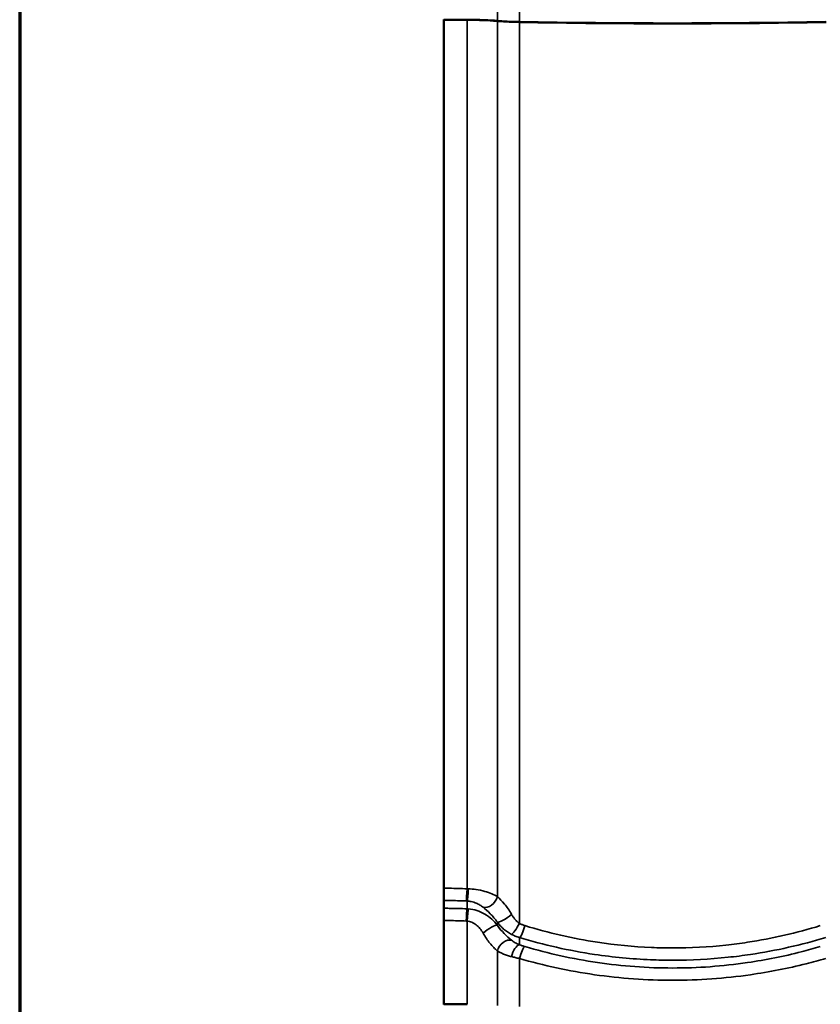
# Model space of a CAD drawing. Units: inches. Extents: x 0.6 to 33.4, y 0.5 to 21.4.
# Drawn here: x 0.6 to 2.1, y 16.3 to 18.1 of the extents above; entities that cross this region are included whole.
import ezdxf

# ---------------------------------------------------------------- set-up
doc = ezdxf.new("R2010")
doc.units = ezdxf.units.IN
doc.header["$LTSCALE"] = 2
doc.header["$MEASUREMENT"] = 0
doc.layers.get('0').update_dxf_attribs({"lineweight": 13})
for name, color, linetype, lineweight in [('Border (ANSI)', 7, 'Continuous', 70), ('Visible (ANSI)', 7, 'Continuous', 50), ('Visible Narrow (ANSI)', 7, 'Continuous', 35)]:
    doc.layers.add(name, color=color, linetype=linetype, lineweight=lineweight)

# ---------------------------------------------------------------- blocks, each defined once
blk = doc.blocks.new('Borders ATAS A Border')
at = {"layer": 'Border (ANSI)'}
blk.add_line((0.3, 10.7), (0.3, 0.3), dxfattribs=at)

msp = doc.modelspace()

# ---------------------------------------------------------------- linework, layer by layer
at = {"layer": 'Visible (ANSI)', "color": 8, "true_color": 0x808080}
for p, q in [((1.4111, 18.149), (1.4111, 18.1492)), ((1.4111, 16.488), (1.4111, 18.149)), ((1.4111, 16.4497), (1.4111, 16.4646)), ((1.4111, 16.2662), (1.4111, 16.4263)), ((1.4111, 16.2659), (1.4111, 16.2662))]:
    msp.add_line(p, q, dxfattribs=at)
for centre, major_axis, start_param, end_param in [((1.4111, 18.0589), (-1.2043, 0), 4.675564, 4.712389), ((1.4527, 18.1434), (-0.0738, 0), 3.798873, 4.675564), ((1.4527, 18.1434), (0.0767, 0), 0.657281, 1.533971), ((1.5742, 18.1504), (-0.0796, 0), 0.657281, 1.325587), ((1.5742, 18.1504), (0.0767, 0), 3.798873, 4.46718), ((1.8486, 18.2325), (-1.2101, 0), 1.325587, 1.816006), ((1.8486, 18.2325), (1.2072, 0), 4.46718, 4.957598), ((1.4111, 16.1758), (1.2072, 0), 1.533971, 1.570796)]:
    msp.add_ellipse(centre, major_axis=major_axis, ratio=0.074823, start_param=start_param, end_param=end_param, dxfattribs=at)
for points in [[(1.4111, 16.488), (1.4111, 16.4852), (1.4111, 16.4823), (1.4111, 16.4768), (1.4111, 16.4742), (1.4111, 16.4701), (1.4111, 16.4685), (1.4111, 16.466), (1.4111, 16.4651), (1.4111, 16.4646)], [(1.4111, 16.4497), (1.4111, 16.4491), (1.4111, 16.448), (1.4111, 16.4447), (1.4111, 16.4426), (1.4111, 16.4382), (1.4111, 16.4359), (1.4111, 16.4312), (1.4111, 16.4287), (1.4111, 16.4263)]]:
    msp.add_open_spline(points, degree=3, knots=[0, 0, 0, 0, 0.1984474, 0.1984474, 0.3968948, 0.3968948, 0.5651853, 0.5651853, 0.7334757, 0.7334757, 0.7334757, 0.7334757], dxfattribs=at)
at = {"layer": 'Visible Narrow (ANSI)', "color": 8, "true_color": 0x808080}
for p, q in [((1.5135, 18.1469), (1.5135, 18.2511)), ((1.5556, 18.1449), (1.5556, 18.2368)), ((1.4556, 18.1489), (1.4556, 16.4871)), ((1.5135, 18.1466), (1.5135, 16.4721)), ((1.5556, 18.1446), (1.5556, 16.421)), ((1.4556, 16.4487), (1.4556, 16.4636)), ((1.4556, 16.2661), (1.4556, 16.4252)), ((1.5135, 16.4169), (1.5135, 16.4232)), ((1.5556, 16.3799), (1.5556, 16.3937)), ((1.5135, 16.2639), (1.5135, 16.368)), ((1.5556, 16.2618), (1.5556, 16.3537))]:
    msp.add_line(p, q, dxfattribs=at)
for centre, major_axis, ratio, start_param, end_param in [((1.4547, 16.4854), (-0.001, -0.0222), 0.033645, 0.20578, 1.647166), ((1.4564, 16.4854), (-0.0011, -0.0222), 0.063165, 0.206069, 1.648831), ((1.4959, 16.4711), (-0.0134, -0.0177), 0.704321, 0.262045, 2.109749), ((1.4547, 16.427), (0.001, 0.0222), 0.03223, 0.20576, 1.647146), ((1.4564, 16.4269), (0.0017, 0.0222), 0.031216, 0.205427, 1.64819), ((1.5311, 16.4365), (-0.0181, -0.0129), 0.215659, 0.128206, 1.97591), ((1.5502, 16.4194), (-0.0106, -0.0195), 0.181313, 0.18761, 1.751758), ((1.4959, 16.4037), (0.0181, 0.0129), 0.215659, 0.128206, 1.97591), ((1.561, 16.4148), (-0.0064, -0.0213), 0.204986, 0.203942, 1.708385), ((1.5311, 16.369), (0.0134, 0.0177), 0.704321, 0.262045, 2.109749), ((1.5502, 16.3588), (0.0074, 0.021), 0.402296, 0.218254, 1.782402), ((1.561, 16.3553), (0.0063, 0.0213), 0.214529, 0.204836, 1.709279)]:
    msp.add_ellipse(centre, major_axis=major_axis, ratio=ratio, start_param=start_param, end_param=end_param, dxfattribs=at)
for points, knots in [([(1.4556, 16.4871), (1.4499, 16.4873), (1.4442, 16.4875), (1.4328, 16.4878), (1.4271, 16.4879), (1.4214, 16.488), (1.418, 16.488), (1.4146, 16.488), (1.4111, 16.488)], [0, 0, 0, 0, 0.3832144, 0.3832144, 0.7664288, 0.7664288, 0.7664288, 0.9976451, 0.9976451, 0.9976451, 0.9976451]), ([(1.4579, 16.487), (1.4575, 16.487), (1.4571, 16.4871), (1.4563, 16.4871), (1.456, 16.4871), (1.4556, 16.4871)], [0, 0, 0, 0, 0.01874553, 0.01874553, 0.03749107, 0.03749107, 0.03749107, 0.03749107]), ([(1.5135, 16.4721), (1.5103, 16.4739), (1.5066, 16.4757), (1.4986, 16.4791), (1.4942, 16.4807), (1.4895, 16.482), (1.4842, 16.4835), (1.4784, 16.4848), (1.4677, 16.4864), (1.4628, 16.4868), (1.4579, 16.487)], [0, 0, 0, 0, 0.273721, 0.273721, 0.547442, 0.547442, 0.547442, 0.853408, 0.853408, 1.094883, 1.094883, 1.094883, 1.094883]), ([(1.4111, 16.4646), (1.4144, 16.4646), (1.4177, 16.4646), (1.4211, 16.4646), (1.4265, 16.4645), (1.432, 16.4644), (1.443, 16.4641), (1.4485, 16.4639), (1.454, 16.4637)], [-0.9976451, -0.9976451, -0.9976451, -0.9976451, -0.7664288, -0.7664288, -0.7664288, -0.3832144, -0.3832144, 0, 0, 0, 0]), ([(1.454, 16.4637), (1.4542, 16.4637), (1.4545, 16.4637), (1.455, 16.4637), (1.4553, 16.4636), (1.4556, 16.4636)], [-0.03749107, -0.03749107, -0.03749107, -0.03749107, -0.01874553, -0.01874553, 0, 0, 0, 0]), ([(1.4556, 16.4636), (1.4583, 16.4635), (1.461, 16.4631), (1.4669, 16.4618), (1.4701, 16.4608), (1.473, 16.4596), (1.4756, 16.4585), (1.478, 16.4572), (1.4824, 16.4545), (1.4844, 16.453), (1.4862, 16.4516)], [-1.094883, -1.094883, -1.094883, -1.094883, -0.853408, -0.853408, -0.547442, -0.547442, -0.547442, -0.273721, -0.273721, 0, 0, 0, 0]), ([(1.5407, 16.438), (1.5366, 16.4454), (1.5319, 16.4521), (1.5224, 16.4634), (1.5176, 16.4682), (1.5135, 16.4721)], [0, 0, 0, 0, 0.643176, 0.643176, 1.292728, 1.292728, 1.292728, 1.292728]), ([(1.4556, 16.4487), (1.4499, 16.449), (1.4443, 16.4492), (1.4329, 16.4495), (1.4273, 16.4496), (1.4216, 16.4496), (1.4181, 16.4497), (1.4146, 16.4497), (1.4111, 16.4497)], [0, 0, 0, 0, 0.3812383, 0.3812383, 0.7624766, 0.7624766, 0.7624766, 0.9975188, 0.9975188, 0.9975188, 0.9975188]), ([(1.4579, 16.4486), (1.4575, 16.4486), (1.4571, 16.4486), (1.4563, 16.4487), (1.456, 16.4487), (1.4556, 16.4487)], [0, 0, 0, 0, 0.01874553, 0.01874553, 0.03749107, 0.03749107, 0.03749107, 0.03749107]), ([(1.5135, 16.4169), (1.5103, 16.4213), (1.5067, 16.4253), (1.4987, 16.4326), (1.4943, 16.4359), (1.4895, 16.4387), (1.4848, 16.4414), (1.4797, 16.4437), (1.4691, 16.4471), (1.4635, 16.4482), (1.4579, 16.4486)], [0, 0, 0, 0, 0.273763, 0.273763, 0.547525, 0.547525, 0.547525, 0.821288, 0.821288, 1.09505, 1.09505, 1.09505, 1.09505]), ([(1.4862, 16.4516), (1.4903, 16.4481), (1.4951, 16.444), (1.5046, 16.4346), (1.5093, 16.4291), (1.5135, 16.4232)], [-1.292728, -1.292728, -1.292728, -1.292728, -0.643176, -0.643176, 0, 0, 0, 0]), ([(1.4111, 16.4263), (1.4145, 16.4263), (1.4179, 16.4263), (1.4212, 16.4262), (1.4267, 16.4262), (1.4321, 16.4261), (1.4431, 16.4258), (1.4485, 16.4256), (1.454, 16.4253)], [-0.9975188, -0.9975188, -0.9975188, -0.9975188, -0.7624766, -0.7624766, -0.7624766, -0.3812383, -0.3812383, 0, 0, 0, 0]), ([(1.454, 16.4253), (1.4542, 16.4253), (1.4545, 16.4253), (1.455, 16.4253), (1.4553, 16.4252), (1.4556, 16.4252)], [-0.03749107, -0.03749107, -0.03749107, -0.03749107, -0.01874553, -0.01874553, 0, 0, 0, 0]), ([(1.4556, 16.4252), (1.4587, 16.4249), (1.4617, 16.4241), (1.4676, 16.4217), (1.4704, 16.42), (1.473, 16.418), (1.4756, 16.4159), (1.478, 16.4136), (1.4824, 16.4083), (1.4844, 16.4053), (1.4862, 16.4022)], [-1.09505, -1.09505, -1.09505, -1.09505, -0.821288, -0.821288, -0.547525, -0.547525, -0.547525, -0.273763, -0.273763, 0, 0, 0, 0]), ([(1.5135, 16.4232), (1.5152, 16.4208), (1.5171, 16.4185), (1.5211, 16.4141), (1.5233, 16.412), (1.5255, 16.41), (1.5278, 16.4081), (1.5301, 16.4062), (1.5351, 16.4028), (1.5377, 16.4012), (1.5404, 16.3998)], [-0.6046992, -0.6046992, -0.6046992, -0.6046992, -0.4535244, -0.4535244, -0.3023496, -0.3023496, -0.3023496, -0.1511748, -0.1511748, 0, 0, 0, 0]), ([(1.5556, 16.421), (1.5541, 16.422), (1.5527, 16.4231), (1.5499, 16.4256), (1.5486, 16.427), (1.5474, 16.4284), (1.5462, 16.4298), (1.545, 16.4314), (1.5428, 16.4346), (1.5417, 16.4362), (1.5407, 16.438)], [0, 0, 0, 0, 0.1511748, 0.1511748, 0.3023496, 0.3023496, 0.3023496, 0.4535244, 0.4535244, 0.6046992, 0.6046992, 0.6046992, 0.6046992]), ([(1.5662, 16.4165), (1.5643, 16.417), (1.5625, 16.4177), (1.559, 16.4192), (1.5573, 16.42), (1.5556, 16.421)], [0, 0, 0, 0, 0.1362926, 0.1362926, 0.2725851, 0.2725851, 0.2725851, 0.2725851]), ([(1.4862, 16.4022), (1.4901, 16.3951), (1.4946, 16.3886), (1.5041, 16.3771), (1.5091, 16.3721), (1.5135, 16.368)], [-1.292689, -1.292689, -1.292689, -1.292689, -0.677658, -0.677658, 0, 0, 0, 0]), ([(1.5407, 16.3886), (1.5364, 16.3922), (1.5314, 16.3965), (1.5219, 16.4061), (1.5174, 16.4113), (1.5135, 16.4169)], [0, 0, 0, 0, 0.677658, 0.677658, 1.292689, 1.292689, 1.292689, 1.292689]), ([(2.1311, 16.4165), (2.0861, 16.4026), (2.0394, 16.3919), (1.9783, 16.3826), (1.9645, 16.3808), (1.9169, 16.3757), (1.8827, 16.3738), (1.8485, 16.3738), (1.835, 16.3738), (1.8215, 16.3741), (1.7736, 16.3761), (1.739, 16.3795), (1.6577, 16.3919), (1.6112, 16.4026), (1.5662, 16.4165)], [0, 0, 0, 0, 3.355838, 3.355838, 4.327974, 4.327974, 6.711677, 6.711677, 6.711677, 7.650952, 7.650952, 10.067515, 10.067515, 13.423353, 13.423353, 13.423353, 13.423353]), ([(1.5404, 16.3998), (1.5428, 16.3986), (1.5453, 16.3974), (1.5504, 16.3954), (1.5529, 16.3945), (1.5556, 16.3937)], [-0.2725851, -0.2725851, -0.2725851, -0.2725851, -0.1362926, -0.1362926, 0, 0, 0, 0]), ([(1.5556, 16.3799), (1.5541, 16.3805), (1.5527, 16.3811), (1.5499, 16.3824), (1.5486, 16.3832), (1.5474, 16.3839), (1.5461, 16.3846), (1.545, 16.3854), (1.5428, 16.387), (1.5417, 16.3878), (1.5407, 16.3886)], [0, 0, 0, 0, 0.1511655, 0.1511655, 0.302331, 0.302331, 0.302331, 0.4534964, 0.4534964, 0.6046619, 0.6046619, 0.6046619, 0.6046619]), ([(1.5556, 16.3937), (1.6023, 16.3797), (1.6505, 16.3688), (1.7349, 16.3562), (1.7707, 16.3528), (1.8205, 16.3507), (1.8345, 16.3504), (1.8485, 16.3504), (1.8839, 16.3504), (1.9195, 16.3523), (1.9689, 16.3575), (1.9832, 16.3593), (2.0465, 16.3688), (2.095, 16.3797), (2.1417, 16.3937)], [-13.423353, -13.423353, -13.423353, -13.423353, -10.067515, -10.067515, -7.650952, -7.650952, -6.711677, -6.711677, -6.711677, -4.327974, -4.327974, -3.355838, -3.355838, 0, 0, 0, 0]), ([(1.5135, 16.368), (1.5152, 16.367), (1.5171, 16.366), (1.5211, 16.3641), (1.5233, 16.3631), (1.5255, 16.3622), (1.5278, 16.3613), (1.5301, 16.3604), (1.5351, 16.3588), (1.5377, 16.358), (1.5404, 16.3573)], [-0.6046619, -0.6046619, -0.6046619, -0.6046619, -0.4534964, -0.4534964, -0.302331, -0.302331, -0.302331, -0.1511655, -0.1511655, 0, 0, 0, 0]), ([(1.5662, 16.3765), (1.5643, 16.377), (1.5625, 16.3776), (1.559, 16.3787), (1.5573, 16.3793), (1.5556, 16.3799)], [0, 0, 0, 0, 0.1362926, 0.1362926, 0.2725851, 0.2725851, 0.2725851, 0.2725851]), ([(2.1311, 16.3765), (2.1191, 16.3729), (2.107, 16.3696), (2.0611, 16.3579), (2.0268, 16.351), (1.9684, 16.3425), (1.9446, 16.3398), (1.8967, 16.3363), (1.8726, 16.3355), (1.8485, 16.3355), (1.8245, 16.3355), (1.8005, 16.3363), (1.7525, 16.3399), (1.7286, 16.3425), (1.6577, 16.3529), (1.6112, 16.3632), (1.5662, 16.3765)], [0, 0, 0, 0, 0.894717, 0.894717, 3.355939, 3.355939, 5.033908, 5.033908, 6.711877, 6.711877, 6.711877, 8.389846, 8.389846, 10.067816, 10.067816, 13.423754, 13.423754, 13.423754, 13.423754]), ([(1.5404, 16.3573), (1.5428, 16.3567), (1.5453, 16.3561), (1.5504, 16.3549), (1.5529, 16.3543), (1.5556, 16.3537)], [-0.2725851, -0.2725851, -0.2725851, -0.2725851, -0.1362926, -0.1362926, 0, 0, 0, 0]), ([(1.5556, 16.3537), (1.6023, 16.3402), (1.6505, 16.3298), (1.7241, 16.3192), (1.7489, 16.3165), (1.7987, 16.3129), (1.8236, 16.312), (1.8485, 16.312), (1.8735, 16.312), (1.8985, 16.3129), (1.9482, 16.3165), (1.9729, 16.3192), (2.0334, 16.3278), (2.0691, 16.3349), (2.1166, 16.3467), (2.1292, 16.3501), (2.1417, 16.3537)], [-13.423754, -13.423754, -13.423754, -13.423754, -10.067816, -10.067816, -8.389846, -8.389846, -6.711877, -6.711877, -6.711877, -5.033908, -5.033908, -3.355939, -3.355939, -0.894717, -0.894717, 0, 0, 0, 0])]:
    msp.add_open_spline(points, degree=3, knots=knots, dxfattribs=at)

# ---------------------------------------------------------------- block references
at = {"xscale": 2, "yscale": 2, "zscale": 2}
msp.add_blockref('Borders ATAS A Border', (0, 0), dxfattribs=at)

doc.saveas('drawing.dxf')
